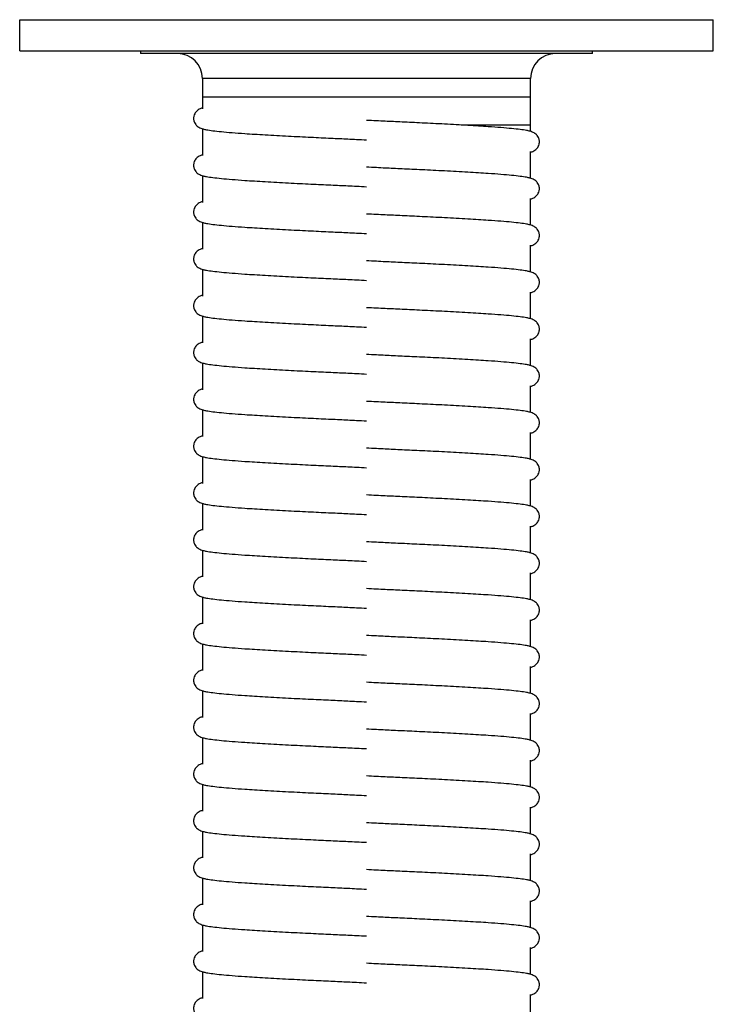
# Model space of a CAD drawing. Units: inches. Extents: x 0.3 to 33.8, y 0.2 to 21.7.
# Drawn here: x 9.3 to 10.7, y 2.2 to 4.2 of the extents above; entities that cross this region are included whole.
import ezdxf

# ---------------------------------------------------------------- set-up
doc = ezdxf.new("R2010")
doc.units = ezdxf.units.IN
doc.header["$MEASUREMENT"] = 0

msp = doc.modelspace()

# ---------------------------------------------------------------- linework, layer by layer
at = {"color": 7, "linetype": 'Continuous', "lineweight": 25}
for p, q in [((9.25334, 4.18947), (10.65334, 4.18947)), ((9.25334, 4.12697), (9.25334, 4.18947)), ((10.65334, 4.12697), (10.65334, 4.18947)), ((9.25334, 4.12697), (10.65334, 4.12697)), ((9.49734, 4.12697), (9.49734, 4.12097)), ((10.40934, 4.12097), (9.49734, 4.12097)), ((10.40934, 4.12097), (10.40934, 4.12697)), ((9.62209, 4.07097), (9.62209, 4.0099)), ((10.28459, 4.07097), (9.62209, 4.07097)), ((10.28459, 3.97697), (10.28459, 4.07097)), ((9.62209, 4.03362), (9.62209, 4.0099)), ((9.62209, 4.03362), (9.95334, 4.03362)), ((9.95334, 4.03362), (10.28459, 4.03362)), ((10.28459, 3.96395), (10.28459, 4.03362)), ((10.28459, 3.97697), (10.1442, 3.97697)), ((9.62209, 3.96944), (9.62209, 3.91541)), ((10.28459, 3.86946), (10.28459, 3.92348)), ((9.62209, 3.87495), (9.62209, 3.82093)), ((10.28459, 3.77497), (10.28459, 3.829)), ((9.62209, 3.78046), (9.62209, 3.72644)), ((10.28459, 3.68049), (10.28459, 3.73451)), ((9.62209, 3.68597), (9.62209, 3.63195)), ((10.28459, 3.586), (10.28459, 3.64002)), ((9.62209, 3.59148), (9.62209, 3.53746)), ((10.28459, 3.49151), (10.28459, 3.54553)), ((9.62209, 3.49699), (9.62209, 3.44297)), ((10.28459, 3.39702), (10.28459, 3.45104)), ((9.62209, 3.40251), (9.62209, 3.34848)), ((10.28459, 3.30253), (10.28459, 3.35656)), ((9.62209, 3.30802), (9.62209, 3.254)), ((10.28459, 3.20805), (10.28459, 3.26207)), ((9.62209, 3.21353), (9.62209, 3.15951)), ((10.28459, 3.11356), (10.28459, 3.16758)), ((9.62209, 3.11904), (9.62209, 3.06502)), ((10.28459, 3.01907), (10.28459, 3.07309)), ((9.62209, 3.02455), (9.62209, 2.97053)), ((10.28459, 2.92458), (10.28459, 2.9786)), ((9.62209, 2.93007), (9.62209, 2.87604)), ((10.28459, 2.83009), (10.28459, 2.88411)), ((9.62209, 2.83558), (9.62209, 2.78156)), ((10.28459, 2.7356), (10.28459, 2.78963)), ((9.62209, 2.74109), (9.62209, 2.68707)), ((10.28459, 2.64112), (10.28459, 2.69514)), ((9.62209, 2.6466), (9.62209, 2.59258)), ((10.28459, 2.54663), (10.28459, 2.60065)), ((9.62209, 2.55211), (9.62209, 2.49809)), ((10.28459, 2.45214), (10.28459, 2.50616)), ((9.62209, 2.45762), (9.62209, 2.4036)), ((10.28459, 2.35765), (10.28459, 2.41167)), ((9.62209, 2.36314), (9.62209, 2.30911)), ((10.28459, 2.26316), (10.28459, 2.31719)), ((9.62209, 2.26865), (9.62209, 2.21463)), ((10.28459, 2.16868), (10.28459, 2.2227))]:
    msp.add_line(p, q, dxfattribs=at)
for centre, start, end in [((9.57209, 4.07097), 0, 90), ((10.33459, 4.07097), 90, 180)]:
    msp.add_arc(centre, 0.05, start, end, dxfattribs=at)
for points, knots in [([(9.62209, 4.01134), (9.62205, 4.01133), (9.62088, 4.01102), (9.61934, 4.01049), (9.61552, 4.00881), (9.61101, 4.00578), (9.60704, 4.00108), (9.60461, 3.99494), (9.60405, 3.98845), (9.60575, 3.98223), (9.60827, 3.9781), (9.61043, 3.97572), (9.61267, 3.9737), (9.61533, 3.97197), (9.61899, 3.97029), (9.62383, 3.96881), (9.63126, 3.96724), (9.64297, 3.96548), (9.66012, 3.96358), (9.68155, 3.96167), (9.70443, 3.95999), (9.72724, 3.95849), (9.74879, 3.95719), (9.77172, 3.95591), (9.79521, 3.95467), (9.81829, 3.9535), (9.84039, 3.95241), (9.86126, 3.95142), (9.88068, 3.95052), (9.89861, 3.94968), (9.91594, 3.9489), (9.93409, 3.94794), (9.94667, 3.94733), (9.95334, 3.94701)], [0, 0, 0, 0, 0.0008235, 0.0243544, 0.0426423, 0.0626857, 0.0853422, 0.0984284, 0.1135746, 0.128452, 0.1396173, 0.1473623, 0.1527087, 0.1725236, 0.1998578, 0.2349311, 0.2779043, 0.340281, 0.4043104, 0.4703692, 0.5381269, 0.5844233, 0.6316372, 0.6795235, 0.7255218, 0.7685118, 0.8083564, 0.8449716, 0.8784869, 0.9089516, 0.9366183, 0.9664257, 1, 1, 1, 1]), ([(10.28459, 3.92205), (10.28463, 3.92206), (10.2858, 3.92236), (10.28734, 3.9229), (10.29116, 3.92458), (10.29567, 3.92761), (10.29964, 3.9323), (10.30207, 3.93845), (10.30263, 3.94494), (10.30093, 3.95115), (10.29841, 3.95528), (10.29625, 3.95766), (10.29401, 3.95968), (10.29135, 3.96141), (10.28769, 3.9631), (10.28285, 3.96458), (10.27542, 3.96615), (10.26371, 3.9679), (10.24656, 3.96981), (10.22513, 3.97172), (10.20225, 3.9734), (10.17944, 3.97489), (10.15789, 3.9762), (10.13496, 3.97748), (10.11147, 3.97871), (10.0884, 3.97989), (10.06629, 3.98097), (10.04543, 3.98196), (10.026, 3.98287), (10.00807, 3.98371), (9.99074, 3.98449), (9.97259, 3.98544), (9.96001, 3.98605), (9.95334, 3.98638)], [0, 0, 0, 0, 0.00082349, 0.02435437, 0.04264227, 0.06268571, 0.08534222, 0.09842843, 0.11357462, 0.12845205, 0.13961727, 0.14736228, 0.15270868, 0.17252358, 0.1998578, 0.23493112, 0.27790433, 0.34028103, 0.40431038, 0.47036925, 0.53812688, 0.58442332, 0.63163717, 0.6795235, 0.72552185, 0.76851176, 0.80835644, 0.84497155, 0.87848689, 0.90895161, 0.93661828, 0.96642568, 1, 1, 1, 1]), ([(9.62209, 3.91685), (9.62205, 3.91684), (9.62088, 3.91654), (9.61934, 3.916), (9.61552, 3.91432), (9.61101, 3.91129), (9.60704, 3.90659), (9.60461, 3.90045), (9.60405, 3.89396), (9.60575, 3.88774), (9.60827, 3.88362), (9.61043, 3.88123), (9.61267, 3.87922), (9.61533, 3.87748), (9.61899, 3.8758), (9.62383, 3.87432), (9.63126, 3.87275), (9.64297, 3.87099), (9.66012, 3.86909), (9.68155, 3.86718), (9.70443, 3.8655), (9.72724, 3.86401), (9.74879, 3.8627), (9.77172, 3.86142), (9.79521, 3.86019), (9.81829, 3.85901), (9.84039, 3.85793), (9.86126, 3.85693), (9.88068, 3.85603), (9.89861, 3.85519), (9.91594, 3.85441), (9.93409, 3.85345), (9.94667, 3.85284), (9.95334, 3.85252)], [0, 0, 0, 0, 0.0008235, 0.0243544, 0.0426423, 0.0626857, 0.0853422, 0.0984284, 0.1135746, 0.128452, 0.1396173, 0.1473623, 0.1527087, 0.1725236, 0.1998578, 0.2349311, 0.2779043, 0.340281, 0.4043104, 0.4703692, 0.5381269, 0.5844233, 0.6316372, 0.6795235, 0.7255218, 0.7685118, 0.8083564, 0.8449716, 0.8784869, 0.9089516, 0.9366183, 0.9664257, 1, 1, 1, 1]), ([(10.28459, 3.82756), (10.28463, 3.82757), (10.2858, 3.82787), (10.28734, 3.82841), (10.29116, 3.83009), (10.29567, 3.83312), (10.29964, 3.83782), (10.30207, 3.84396), (10.30263, 3.85045), (10.30093, 3.85667), (10.29841, 3.86079), (10.29625, 3.86318), (10.29401, 3.86519), (10.29135, 3.86693), (10.28769, 3.86861), (10.28285, 3.87009), (10.27542, 3.87166), (10.26371, 3.87342), (10.24656, 3.87532), (10.22513, 3.87723), (10.20225, 3.87891), (10.17944, 3.88041), (10.15789, 3.88171), (10.13496, 3.88299), (10.11147, 3.88422), (10.0884, 3.8854), (10.06629, 3.88648), (10.04543, 3.88748), (10.026, 3.88838), (10.00807, 3.88922), (9.99074, 3.89), (9.97259, 3.89096), (9.96001, 3.89157), (9.95334, 3.89189)], [0, 0, 0, 0, 0.0008235, 0.0243544, 0.0426423, 0.0626857, 0.0853422, 0.0984284, 0.1135746, 0.128452, 0.1396173, 0.1473623, 0.1527087, 0.1725236, 0.1998578, 0.2349311, 0.2779043, 0.340281, 0.4043104, 0.4703692, 0.5381269, 0.5844233, 0.6316372, 0.6795235, 0.7255218, 0.7685118, 0.8083564, 0.8449716, 0.8784869, 0.9089516, 0.9366183, 0.9664257, 1, 1, 1, 1]), ([(9.62209, 3.82236), (9.62205, 3.82235), (9.62088, 3.82205), (9.61934, 3.82151), (9.61552, 3.81983), (9.61101, 3.8168), (9.60704, 3.81211), (9.60461, 3.80596), (9.60405, 3.79947), (9.60575, 3.79326), (9.60827, 3.78913), (9.61043, 3.78675), (9.61267, 3.78473), (9.61533, 3.783), (9.61899, 3.78131), (9.62383, 3.77983), (9.63126, 3.77826), (9.64297, 3.77651), (9.66012, 3.7746), (9.68155, 3.77269), (9.70443, 3.77101), (9.72724, 3.76952), (9.74879, 3.76821), (9.77172, 3.76693), (9.79521, 3.7657), (9.81829, 3.76452), (9.84039, 3.76344), (9.86126, 3.76245), (9.88068, 3.76154), (9.89861, 3.7607), (9.91594, 3.75992), (9.93409, 3.75897), (9.94667, 3.75836), (9.95334, 3.75803)], [0, 0, 0, 0, 0.0008235, 0.0243544, 0.0426423, 0.0626857, 0.0853422, 0.0984284, 0.1135746, 0.128452, 0.1396173, 0.1473623, 0.1527087, 0.1725236, 0.1998578, 0.2349311, 0.2779043, 0.340281, 0.4043104, 0.4703692, 0.5381269, 0.5844233, 0.6316372, 0.6795235, 0.7255218, 0.7685118, 0.8083564, 0.8449716, 0.8784869, 0.9089516, 0.9366183, 0.9664257, 1, 1, 1, 1]), ([(10.28459, 3.73307), (10.28463, 3.73308), (10.2858, 3.73339), (10.28734, 3.73392), (10.29116, 3.7356), (10.29567, 3.73863), (10.29964, 3.74333), (10.30207, 3.74947), (10.30263, 3.75596), (10.30093, 3.76218), (10.29841, 3.76631), (10.29625, 3.76869), (10.29401, 3.77071), (10.29135, 3.77244), (10.28769, 3.77412), (10.28285, 3.7756), (10.27542, 3.77717), (10.26371, 3.77893), (10.24656, 3.78083), (10.22513, 3.78274), (10.20225, 3.78442), (10.17944, 3.78592), (10.15789, 3.78722), (10.13496, 3.7885), (10.11147, 3.78974), (10.0884, 3.79091), (10.06629, 3.792), (10.04543, 3.79299), (10.026, 3.79389), (10.00807, 3.79473), (9.99074, 3.79551), (9.97259, 3.79647), (9.96001, 3.79708), (9.95334, 3.7974)], [0, 0, 0, 0, 0.0008235, 0.0243544, 0.0426423, 0.0626857, 0.0853422, 0.0984284, 0.1135746, 0.128452, 0.1396173, 0.1473623, 0.1527087, 0.1725236, 0.1998578, 0.2349311, 0.2779043, 0.340281, 0.4043104, 0.4703692, 0.5381269, 0.5844233, 0.6316372, 0.6795235, 0.7255218, 0.7685118, 0.8083564, 0.8449716, 0.8784869, 0.9089516, 0.9366183, 0.9664257, 1, 1, 1, 1]), ([(9.62209, 3.72787), (9.62205, 3.72786), (9.62088, 3.72756), (9.61934, 3.72703), (9.61552, 3.72535), (9.61101, 3.72232), (9.60704, 3.71762), (9.60461, 3.71147), (9.60405, 3.70498), (9.60575, 3.69877), (9.60827, 3.69464), (9.61043, 3.69226), (9.61267, 3.69024), (9.61533, 3.68851), (9.61899, 3.68682), (9.62383, 3.68534), (9.63126, 3.68377), (9.64297, 3.68202), (9.66012, 3.68012), (9.68155, 3.6782), (9.70443, 3.67652), (9.72724, 3.67503), (9.74879, 3.67373), (9.77172, 3.67245), (9.79521, 3.67121), (9.81829, 3.67004), (9.84039, 3.66895), (9.86126, 3.66796), (9.88068, 3.66705), (9.89861, 3.66621), (9.91594, 3.66544), (9.93409, 3.66448), (9.94667, 3.66387), (9.95334, 3.66354)], [0, 0, 0, 0, 0.0008235, 0.0243544, 0.0426423, 0.0626857, 0.0853422, 0.0984284, 0.1135746, 0.128452, 0.1396173, 0.1473623, 0.1527087, 0.1725236, 0.1998578, 0.2349311, 0.2779043, 0.340281, 0.4043104, 0.4703692, 0.5381269, 0.5844233, 0.6316372, 0.6795235, 0.7255218, 0.7685118, 0.8083564, 0.8449716, 0.8784869, 0.9089516, 0.9366183, 0.9664257, 1, 1, 1, 1]), ([(10.28459, 3.63859), (10.28463, 3.6386), (10.2858, 3.6389), (10.28734, 3.63943), (10.29116, 3.64111), (10.29567, 3.64414), (10.29964, 3.64884), (10.30207, 3.65498), (10.30263, 3.66147), (10.30093, 3.66769), (10.29841, 3.67182), (10.29625, 3.6742), (10.29401, 3.67622), (10.29135, 3.67795), (10.28769, 3.67964), (10.28285, 3.68112), (10.27542, 3.68268), (10.26371, 3.68444), (10.24656, 3.68634), (10.22513, 3.68825), (10.20225, 3.68994), (10.17944, 3.69143), (10.15789, 3.69273), (10.13496, 3.69401), (10.11147, 3.69525), (10.0884, 3.69642), (10.06629, 3.69751), (10.04543, 3.6985), (10.026, 3.69941), (10.00807, 3.70025), (9.99074, 3.70102), (9.97259, 3.70198), (9.96001, 3.70259), (9.95334, 3.70291)], [0, 0, 0, 0, 0.0008235, 0.0243544, 0.0426423, 0.0626857, 0.0853422, 0.0984284, 0.1135746, 0.128452, 0.1396173, 0.1473623, 0.1527087, 0.1725236, 0.1998578, 0.2349311, 0.2779043, 0.340281, 0.4043104, 0.4703692, 0.5381269, 0.5844233, 0.6316372, 0.6795235, 0.7255218, 0.7685118, 0.8083564, 0.8449716, 0.8784869, 0.9089516, 0.9366183, 0.9664257, 1, 1, 1, 1]), ([(9.62209, 3.63338), (9.62205, 3.63337), (9.62088, 3.63307), (9.61934, 3.63254), (9.61552, 3.63086), (9.61101, 3.62783), (9.60704, 3.62313), (9.60461, 3.61698), (9.60405, 3.61049), (9.60575, 3.60428), (9.60827, 3.60015), (9.61043, 3.59777), (9.61267, 3.59575), (9.61533, 3.59402), (9.61899, 3.59233), (9.62383, 3.59085), (9.63126, 3.58929), (9.64297, 3.58753), (9.66012, 3.58563), (9.68155, 3.58371), (9.70443, 3.58203), (9.72724, 3.58054), (9.74879, 3.57924), (9.77172, 3.57796), (9.79521, 3.57672), (9.81829, 3.57555), (9.84039, 3.57446), (9.86126, 3.57347), (9.88068, 3.57256), (9.89861, 3.57172), (9.91594, 3.57095), (9.93409, 3.56999), (9.94667, 3.56938), (9.95334, 3.56906)], [0, 0, 0, 0, 0.0008235, 0.0243544, 0.0426423, 0.0626857, 0.0853422, 0.0984284, 0.1135746, 0.128452, 0.1396173, 0.1473623, 0.1527087, 0.1725236, 0.1998578, 0.2349311, 0.2779043, 0.340281, 0.4043104, 0.4703692, 0.5381269, 0.5844233, 0.6316372, 0.6795235, 0.7255218, 0.7685118, 0.8083564, 0.8449716, 0.8784869, 0.9089516, 0.9366183, 0.9664257, 1, 1, 1, 1]), ([(10.28459, 3.5441), (10.28463, 3.54411), (10.2858, 3.54441), (10.28734, 3.54494), (10.29116, 3.54662), (10.29567, 3.54965), (10.29964, 3.55435), (10.30207, 3.5605), (10.30263, 3.56699), (10.30093, 3.5732), (10.29841, 3.57733), (10.29625, 3.57971), (10.29401, 3.58173), (10.29135, 3.58346), (10.28769, 3.58515), (10.28285, 3.58663), (10.27542, 3.5882), (10.26371, 3.58995), (10.24656, 3.59185), (10.22513, 3.59377), (10.20225, 3.59545), (10.17944, 3.59694), (10.15789, 3.59824), (10.13496, 3.59952), (10.11147, 3.60076), (10.0884, 3.60193), (10.06629, 3.60302), (10.04543, 3.60401), (10.026, 3.60492), (10.00807, 3.60576), (9.99074, 3.60653), (9.97259, 3.60749), (9.96001, 3.6081), (9.95334, 3.60843)], [0, 0, 0, 0, 0.0008235, 0.0243544, 0.0426423, 0.0626857, 0.0853422, 0.0984284, 0.1135746, 0.128452, 0.1396173, 0.1473623, 0.1527087, 0.1725236, 0.1998578, 0.2349311, 0.2779043, 0.340281, 0.4043104, 0.4703692, 0.5381269, 0.5844233, 0.6316372, 0.6795235, 0.7255218, 0.7685118, 0.8083564, 0.8449716, 0.8784869, 0.9089516, 0.9366183, 0.9664257, 1, 1, 1, 1]), ([(9.62209, 3.5389), (9.62205, 3.53889), (9.62088, 3.53858), (9.61934, 3.53805), (9.61552, 3.53637), (9.61101, 3.53334), (9.60704, 3.52864), (9.60461, 3.5225), (9.60405, 3.51601), (9.60575, 3.50979), (9.60827, 3.50566), (9.61043, 3.50328), (9.61267, 3.50126), (9.61533, 3.49953), (9.61899, 3.49785), (9.62383, 3.49637), (9.63126, 3.4948), (9.64297, 3.49304), (9.66012, 3.49114), (9.68155, 3.48923), (9.70443, 3.48754), (9.72724, 3.48605), (9.74879, 3.48475), (9.77172, 3.48347), (9.79521, 3.48223), (9.81829, 3.48106), (9.84039, 3.47997), (9.86126, 3.47898), (9.88068, 3.47807), (9.89861, 3.47724), (9.91594, 3.47646), (9.93409, 3.4755), (9.94667, 3.47489), (9.95334, 3.47457)], [0, 0, 0, 0, 0.00082349, 0.02435437, 0.04264227, 0.06268571, 0.08534222, 0.09842843, 0.11357462, 0.12845205, 0.13961727, 0.14736228, 0.15270868, 0.17252358, 0.1998578, 0.23493112, 0.27790433, 0.34028103, 0.40431038, 0.47036925, 0.53812688, 0.58442332, 0.63163717, 0.6795235, 0.72552185, 0.76851176, 0.80835644, 0.84497155, 0.87848689, 0.90895161, 0.93661828, 0.96642568, 1, 1, 1, 1]), ([(10.28459, 3.44961), (10.28463, 3.44962), (10.2858, 3.44992), (10.28734, 3.45046), (10.29116, 3.45214), (10.29567, 3.45517), (10.29964, 3.45986), (10.30207, 3.46601), (10.30263, 3.4725), (10.30093, 3.47871), (10.29841, 3.48284), (10.29625, 3.48522), (10.29401, 3.48724), (10.29135, 3.48897), (10.28769, 3.49066), (10.28285, 3.49214), (10.27542, 3.49371), (10.26371, 3.49546), (10.24656, 3.49737), (10.22513, 3.49928), (10.20225, 3.50096), (10.17944, 3.50245), (10.15789, 3.50376), (10.13496, 3.50503), (10.11147, 3.50627), (10.0884, 3.50744), (10.06629, 3.50853), (10.04543, 3.50952), (10.026, 3.51043), (10.00807, 3.51127), (9.99074, 3.51205), (9.97259, 3.513), (9.96001, 3.51361), (9.95334, 3.51394)], [0, 0, 0, 0, 0.0008235, 0.0243544, 0.0426423, 0.0626857, 0.0853422, 0.0984284, 0.1135746, 0.128452, 0.1396173, 0.1473623, 0.1527087, 0.1725236, 0.1998578, 0.2349311, 0.2779043, 0.340281, 0.4043104, 0.4703692, 0.5381269, 0.5844233, 0.6316372, 0.6795235, 0.7255218, 0.7685118, 0.8083564, 0.8449716, 0.8784869, 0.9089516, 0.9366183, 0.9664257, 1, 1, 1, 1]), ([(9.62209, 3.44441), (9.62205, 3.4444), (9.62088, 3.44409), (9.61934, 3.44356), (9.61552, 3.44188), (9.61101, 3.43885), (9.60704, 3.43415), (9.60461, 3.42801), (9.60405, 3.42152), (9.60575, 3.4153), (9.60827, 3.41117), (9.61043, 3.40879), (9.61267, 3.40678), (9.61533, 3.40504), (9.61899, 3.40336), (9.62383, 3.40188), (9.63126, 3.40031), (9.64297, 3.39855), (9.66012, 3.39665), (9.68155, 3.39474), (9.70443, 3.39306), (9.72724, 3.39156), (9.74879, 3.39026), (9.77172, 3.38898), (9.79521, 3.38775), (9.81829, 3.38657), (9.84039, 3.38549), (9.86126, 3.38449), (9.88068, 3.38359), (9.89861, 3.38275), (9.91594, 3.38197), (9.93409, 3.38101), (9.94667, 3.3804), (9.95334, 3.38008)], [0, 0, 0, 0, 0.0008235, 0.0243544, 0.0426423, 0.0626857, 0.0853422, 0.0984284, 0.1135746, 0.128452, 0.1396173, 0.1473623, 0.1527087, 0.1725236, 0.1998578, 0.2349311, 0.2779043, 0.340281, 0.4043104, 0.4703692, 0.5381269, 0.5844233, 0.6316372, 0.6795235, 0.7255218, 0.7685118, 0.8083564, 0.8449716, 0.8784869, 0.9089516, 0.9366183, 0.9664257, 1, 1, 1, 1]), ([(10.28459, 3.35512), (10.28463, 3.35513), (10.2858, 3.35543), (10.28734, 3.35597), (10.29116, 3.35765), (10.29567, 3.36068), (10.29964, 3.36537), (10.30207, 3.37152), (10.30263, 3.37801), (10.30093, 3.38423), (10.29841, 3.38835), (10.29625, 3.39073), (10.29401, 3.39275), (10.29135, 3.39448), (10.28769, 3.39617), (10.28285, 3.39765), (10.27542, 3.39922), (10.26371, 3.40098), (10.24656, 3.40288), (10.22513, 3.40479), (10.20225, 3.40647), (10.17944, 3.40796), (10.15789, 3.40927), (10.13496, 3.41055), (10.11147, 3.41178), (10.0884, 3.41296), (10.06629, 3.41404), (10.04543, 3.41504), (10.026, 3.41594), (10.00807, 3.41678), (9.99074, 3.41756), (9.97259, 3.41851), (9.96001, 3.41913), (9.95334, 3.41945)], [0, 0, 0, 0, 0.0008235, 0.0243544, 0.0426423, 0.0626857, 0.0853422, 0.0984284, 0.1135746, 0.128452, 0.1396173, 0.1473623, 0.1527087, 0.1725236, 0.1998578, 0.2349311, 0.2779043, 0.340281, 0.4043104, 0.4703692, 0.5381269, 0.5844233, 0.6316372, 0.6795235, 0.7255218, 0.7685118, 0.8083564, 0.8449716, 0.8784869, 0.9089516, 0.9366183, 0.9664257, 1, 1, 1, 1]), ([(9.62209, 3.34992), (9.62205, 3.34991), (9.62088, 3.34961), (9.61934, 3.34907), (9.61552, 3.34739), (9.61101, 3.34436), (9.60704, 3.33967), (9.60461, 3.33352), (9.60405, 3.32703), (9.60575, 3.32081), (9.60827, 3.31669), (9.61043, 3.31431), (9.61267, 3.31229), (9.61533, 3.31056), (9.61899, 3.30887), (9.62383, 3.30739), (9.63126, 3.30582), (9.64297, 3.30406), (9.66012, 3.30216), (9.68155, 3.30025), (9.70443, 3.29857), (9.72724, 3.29708), (9.74879, 3.29577), (9.77172, 3.29449), (9.79521, 3.29326), (9.81829, 3.29208), (9.84039, 3.291), (9.86126, 3.29), (9.88068, 3.2891), (9.89861, 3.28826), (9.91594, 3.28748), (9.93409, 3.28653), (9.94667, 3.28591), (9.95334, 3.28559)], [0, 0, 0, 0, 0.0008235, 0.0243544, 0.0426423, 0.0626857, 0.0853422, 0.0984284, 0.1135746, 0.128452, 0.1396173, 0.1473623, 0.1527087, 0.1725236, 0.1998578, 0.2349311, 0.2779043, 0.340281, 0.4043104, 0.4703692, 0.5381269, 0.5844233, 0.6316372, 0.6795235, 0.7255218, 0.7685118, 0.8083564, 0.8449716, 0.8784869, 0.9089516, 0.9366183, 0.9664257, 1, 1, 1, 1]), ([(10.28459, 3.26063), (10.28463, 3.26064), (10.2858, 3.26095), (10.28734, 3.26148), (10.29116, 3.26316), (10.29567, 3.26619), (10.29964, 3.27089), (10.30207, 3.27703), (10.30263, 3.28352), (10.30093, 3.28974), (10.29841, 3.29387), (10.29625, 3.29625), (10.29401, 3.29826), (10.29135, 3.3), (10.28769, 3.30168), (10.28285, 3.30316), (10.27542, 3.30473), (10.26371, 3.30649), (10.24656, 3.30839), (10.22513, 3.3103), (10.20225, 3.31198), (10.17944, 3.31348), (10.15789, 3.31478), (10.13496, 3.31606), (10.11147, 3.31729), (10.0884, 3.31847), (10.06629, 3.31955), (10.04543, 3.32055), (10.026, 3.32145), (10.00807, 3.32229), (9.99074, 3.32307), (9.97259, 3.32403), (9.96001, 3.32464), (9.95334, 3.32496)], [0, 0, 0, 0, 0.0008235, 0.0243544, 0.0426423, 0.0626857, 0.0853422, 0.0984284, 0.1135746, 0.128452, 0.1396173, 0.1473623, 0.1527087, 0.1725236, 0.1998578, 0.2349311, 0.2779043, 0.340281, 0.4043104, 0.4703692, 0.5381269, 0.5844233, 0.6316372, 0.6795235, 0.7255218, 0.7685118, 0.8083564, 0.8449716, 0.8784869, 0.9089516, 0.9366183, 0.9664257, 1, 1, 1, 1]), ([(9.62209, 3.25543), (9.62205, 3.25542), (9.62088, 3.25512), (9.61934, 3.25458), (9.61552, 3.2529), (9.61101, 3.24987), (9.60704, 3.24518), (9.60461, 3.23903), (9.60405, 3.23254), (9.60575, 3.22633), (9.60827, 3.2222), (9.61043, 3.21982), (9.61267, 3.2178), (9.61533, 3.21607), (9.61899, 3.21438), (9.62383, 3.2129), (9.63126, 3.21133), (9.64297, 3.20958), (9.66012, 3.20767), (9.68155, 3.20576), (9.70443, 3.20408), (9.72724, 3.20259), (9.74879, 3.20128), (9.77172, 3.20001), (9.79521, 3.19877), (9.81829, 3.1976), (9.84039, 3.19651), (9.86126, 3.19552), (9.88068, 3.19461), (9.89861, 3.19377), (9.91594, 3.19299), (9.93409, 3.19204), (9.94667, 3.19143), (9.95334, 3.1911)], [0, 0, 0, 0, 0.0008235, 0.0243544, 0.0426423, 0.0626857, 0.0853422, 0.0984284, 0.1135746, 0.128452, 0.1396173, 0.1473623, 0.1527087, 0.1725236, 0.1998578, 0.2349311, 0.2779043, 0.340281, 0.4043104, 0.4703692, 0.5381269, 0.5844233, 0.6316372, 0.6795235, 0.7255218, 0.7685118, 0.8083564, 0.8449716, 0.8784869, 0.9089516, 0.9366183, 0.9664257, 1, 1, 1, 1]), ([(10.28459, 3.16614), (10.28463, 3.16615), (10.2858, 3.16646), (10.28734, 3.16699), (10.29116, 3.16867), (10.29567, 3.1717), (10.29964, 3.1764), (10.30207, 3.18254), (10.30263, 3.18903), (10.30093, 3.19525), (10.29841, 3.19938), (10.29625, 3.20176), (10.29401, 3.20378), (10.29135, 3.20551), (10.28769, 3.20719), (10.28285, 3.20867), (10.27542, 3.21024), (10.26371, 3.212), (10.24656, 3.2139), (10.22513, 3.21581), (10.20225, 3.2175), (10.17944, 3.21899), (10.15789, 3.22029), (10.13496, 3.22157), (10.11147, 3.22281), (10.0884, 3.22398), (10.06629, 3.22507), (10.04543, 3.22606), (10.026, 3.22697), (10.00807, 3.2278), (9.99074, 3.22858), (9.97259, 3.22954), (9.96001, 3.23015), (9.95334, 3.23047)], [0, 0, 0, 0, 0.0008235, 0.0243544, 0.0426423, 0.0626857, 0.0853422, 0.0984284, 0.1135746, 0.128452, 0.1396173, 0.1473623, 0.1527087, 0.1725236, 0.1998578, 0.2349311, 0.2779043, 0.340281, 0.4043104, 0.4703692, 0.5381269, 0.5844233, 0.6316372, 0.6795235, 0.7255218, 0.7685118, 0.8083564, 0.8449716, 0.8784869, 0.9089516, 0.9366183, 0.9664257, 1, 1, 1, 1]), ([(9.62209, 3.16094), (9.62205, 3.16093), (9.62088, 3.16063), (9.61934, 3.1601), (9.61552, 3.15842), (9.61101, 3.15539), (9.60704, 3.15069), (9.60461, 3.14454), (9.60405, 3.13805), (9.60575, 3.13184), (9.60827, 3.12771), (9.61043, 3.12533), (9.61267, 3.12331), (9.61533, 3.12158), (9.61899, 3.11989), (9.62383, 3.11841), (9.63126, 3.11684), (9.64297, 3.11509), (9.66012, 3.11319), (9.68155, 3.11127), (9.70443, 3.10959), (9.72724, 3.1081), (9.74879, 3.1068), (9.77172, 3.10552), (9.79521, 3.10428), (9.81829, 3.10311), (9.84039, 3.10202), (9.86126, 3.10103), (9.88068, 3.10012), (9.89861, 3.09928), (9.91594, 3.09851), (9.93409, 3.09755), (9.94667, 3.09694), (9.95334, 3.09661)], [0, 0, 0, 0, 0.0008235, 0.0243544, 0.0426423, 0.0626857, 0.0853422, 0.0984284, 0.1135746, 0.128452, 0.1396173, 0.1473623, 0.1527087, 0.1725236, 0.1998578, 0.2349311, 0.2779043, 0.340281, 0.4043104, 0.4703692, 0.5381269, 0.5844233, 0.6316372, 0.6795235, 0.7255218, 0.7685118, 0.8083564, 0.8449716, 0.8784869, 0.9089516, 0.9366183, 0.9664257, 1, 1, 1, 1]), ([(10.28459, 3.07166), (10.28463, 3.07167), (10.2858, 3.07197), (10.28734, 3.0725), (10.29116, 3.07418), (10.29567, 3.07721), (10.29964, 3.08191), (10.30207, 3.08806), (10.30263, 3.09455), (10.30093, 3.10076), (10.29841, 3.10489), (10.29625, 3.10727), (10.29401, 3.10929), (10.29135, 3.11102), (10.28769, 3.11271), (10.28285, 3.11419), (10.27542, 3.11575), (10.26371, 3.11751), (10.24656, 3.11941), (10.22513, 3.12133), (10.20225, 3.12301), (10.17944, 3.1245), (10.15789, 3.1258), (10.13496, 3.12708), (10.11147, 3.12832), (10.0884, 3.12949), (10.06629, 3.13058), (10.04543, 3.13157), (10.026, 3.13248), (10.00807, 3.13332), (9.99074, 3.13409), (9.97259, 3.13505), (9.96001, 3.13566), (9.95334, 3.13598)], [0, 0, 0, 0, 0.0008235, 0.0243544, 0.0426423, 0.0626857, 0.0853422, 0.0984284, 0.1135746, 0.128452, 0.1396173, 0.1473623, 0.1527087, 0.1725236, 0.1998578, 0.2349311, 0.2779043, 0.340281, 0.4043104, 0.4703692, 0.5381269, 0.5844233, 0.6316372, 0.6795235, 0.7255218, 0.7685118, 0.8083564, 0.8449716, 0.8784869, 0.9089516, 0.9366183, 0.9664257, 1, 1, 1, 1]), ([(9.62209, 3.06645), (9.62205, 3.06644), (9.62088, 3.06614), (9.61934, 3.06561), (9.61552, 3.06393), (9.61101, 3.0609), (9.60704, 3.0562), (9.60461, 3.05006), (9.60405, 3.04357), (9.60575, 3.03735), (9.60827, 3.03322), (9.61043, 3.03084), (9.61267, 3.02882), (9.61533, 3.02709), (9.61899, 3.0254), (9.62383, 3.02392), (9.63126, 3.02236), (9.64297, 3.0206), (9.66012, 3.0187), (9.68155, 3.01679), (9.70443, 3.0151), (9.72724, 3.01361), (9.74879, 3.01231), (9.77172, 3.01103), (9.79521, 3.00979), (9.81829, 3.00862), (9.84039, 3.00753), (9.86126, 3.00654), (9.88068, 3.00563), (9.89861, 3.00479), (9.91594, 3.00402), (9.93409, 3.00306), (9.94667, 3.00245), (9.95334, 3.00213)], [0, 0, 0, 0, 0.0008235, 0.0243544, 0.0426423, 0.0626857, 0.0853422, 0.0984284, 0.1135746, 0.128452, 0.1396173, 0.1473623, 0.1527087, 0.1725236, 0.1998578, 0.2349311, 0.2779043, 0.340281, 0.4043104, 0.4703692, 0.5381269, 0.5844233, 0.6316372, 0.6795235, 0.7255218, 0.7685118, 0.8083564, 0.8449716, 0.8784869, 0.9089516, 0.9366183, 0.9664257, 1, 1, 1, 1]), ([(10.28459, 2.97717), (10.28463, 2.97718), (10.2858, 2.97748), (10.28734, 2.97801), (10.29116, 2.97969), (10.29567, 2.98272), (10.29964, 2.98742), (10.30207, 2.99357), (10.30263, 3.00006), (10.30093, 3.00627), (10.29841, 3.0104), (10.29625, 3.01278), (10.29401, 3.0148), (10.29135, 3.01653), (10.28769, 3.01822), (10.28285, 3.0197), (10.27542, 3.02127), (10.26371, 3.02302), (10.24656, 3.02492), (10.22513, 3.02684), (10.20225, 3.02852), (10.17944, 3.03001), (10.15789, 3.03131), (10.13496, 3.03259), (10.11147, 3.03383), (10.0884, 3.035), (10.06629, 3.03609), (10.04543, 3.03708), (10.026, 3.03799), (10.00807, 3.03883), (9.99074, 3.03961), (9.97259, 3.04056), (9.96001, 3.04117), (9.95334, 3.0415)], [0, 0, 0, 0, 0.0008235, 0.0243544, 0.0426423, 0.0626857, 0.0853422, 0.0984284, 0.1135746, 0.128452, 0.1396173, 0.1473623, 0.1527087, 0.1725236, 0.1998578, 0.2349311, 0.2779043, 0.340281, 0.4043104, 0.4703692, 0.5381269, 0.5844233, 0.6316372, 0.6795235, 0.7255218, 0.7685118, 0.8083564, 0.8449716, 0.8784869, 0.9089516, 0.9366183, 0.9664257, 1, 1, 1, 1]), ([(9.62209, 2.97197), (9.62205, 2.97196), (9.62088, 2.97165), (9.61934, 2.97112), (9.61552, 2.96944), (9.61101, 2.96641), (9.60704, 2.96171), (9.60461, 2.95557), (9.60405, 2.94908), (9.60575, 2.94286), (9.60827, 2.93873), (9.61043, 2.93635), (9.61267, 2.93433), (9.61533, 2.9326), (9.61899, 2.93092), (9.62383, 2.92944), (9.63126, 2.92787), (9.64297, 2.92611), (9.66012, 2.92421), (9.68155, 2.9223), (9.70443, 2.92062), (9.72724, 2.91912), (9.74879, 2.91782), (9.77172, 2.91654), (9.79521, 2.9153), (9.81829, 2.91413), (9.84039, 2.91304), (9.86126, 2.91205), (9.88068, 2.91115), (9.89861, 2.91031), (9.91594, 2.90953), (9.93409, 2.90857), (9.94667, 2.90796), (9.95334, 2.90764)], [0, 0, 0, 0, 0.0008235, 0.0243544, 0.0426423, 0.0626857, 0.0853422, 0.0984284, 0.1135746, 0.128452, 0.1396173, 0.1473623, 0.1527087, 0.1725236, 0.1998578, 0.2349311, 0.2779043, 0.340281, 0.4043104, 0.4703692, 0.5381269, 0.5844233, 0.6316372, 0.6795235, 0.7255218, 0.7685118, 0.8083564, 0.8449716, 0.8784869, 0.9089516, 0.9366183, 0.9664257, 1, 1, 1, 1]), ([(10.28459, 2.88268), (10.28463, 2.88269), (10.2858, 2.88299), (10.28734, 2.88353), (10.29116, 2.88521), (10.29567, 2.88824), (10.29964, 2.89293), (10.30207, 2.89908), (10.30263, 2.90557), (10.30093, 2.91178), (10.29841, 2.91591), (10.29625, 2.91829), (10.29401, 2.92031), (10.29135, 2.92204), (10.28769, 2.92373), (10.28285, 2.92521), (10.27542, 2.92678), (10.26371, 2.92853), (10.24656, 2.93044), (10.22513, 2.93235), (10.20225, 2.93403), (10.17944, 2.93552), (10.15789, 2.93683), (10.13496, 2.93811), (10.11147, 2.93934), (10.0884, 2.94052), (10.06629, 2.9416), (10.04543, 2.94259), (10.026, 2.9435), (10.00807, 2.94434), (9.99074, 2.94512), (9.97259, 2.94607), (9.96001, 2.94668), (9.95334, 2.94701)], [0, 0, 0, 0, 0.0008235, 0.0243544, 0.0426423, 0.0626857, 0.0853422, 0.0984284, 0.1135746, 0.128452, 0.1396173, 0.1473623, 0.1527087, 0.1725236, 0.1998578, 0.2349311, 0.2779043, 0.340281, 0.4043104, 0.4703692, 0.5381269, 0.5844233, 0.6316372, 0.6795235, 0.7255218, 0.7685118, 0.8083564, 0.8449716, 0.8784869, 0.9089516, 0.9366183, 0.9664257, 1, 1, 1, 1]), ([(9.62209, 2.87748), (9.62205, 2.87747), (9.62088, 2.87717), (9.61934, 2.87663), (9.61552, 2.87495), (9.61101, 2.87192), (9.60704, 2.86722), (9.60461, 2.86108), (9.60405, 2.85459), (9.60575, 2.84837), (9.60827, 2.84425), (9.61043, 2.84186), (9.61267, 2.83985), (9.61533, 2.83811), (9.61899, 2.83643), (9.62383, 2.83495), (9.63126, 2.83338), (9.64297, 2.83162), (9.66012, 2.82972), (9.68155, 2.82781), (9.70443, 2.82613), (9.72724, 2.82464), (9.74879, 2.82333), (9.77172, 2.82205), (9.79521, 2.82082), (9.81829, 2.81964), (9.84039, 2.81856), (9.86126, 2.81756), (9.88068, 2.81666), (9.89861, 2.81582), (9.91594, 2.81504), (9.93409, 2.81408), (9.94667, 2.81347), (9.95334, 2.81315)], [0, 0, 0, 0, 0.0008235, 0.0243544, 0.0426423, 0.0626857, 0.0853422, 0.0984284, 0.1135746, 0.128452, 0.1396173, 0.1473623, 0.1527087, 0.1725236, 0.1998578, 0.2349311, 0.2779043, 0.340281, 0.4043104, 0.4703692, 0.5381269, 0.5844233, 0.6316372, 0.6795235, 0.7255218, 0.7685118, 0.8083564, 0.8449716, 0.8784869, 0.9089516, 0.9366183, 0.9664257, 1, 1, 1, 1]), ([(10.28459, 2.78819), (10.28463, 2.7882), (10.2858, 2.7885), (10.28734, 2.78904), (10.29116, 2.79072), (10.29567, 2.79375), (10.29964, 2.79845), (10.30207, 2.80459), (10.30263, 2.81108), (10.30093, 2.8173), (10.29841, 2.82142), (10.29625, 2.82381), (10.29401, 2.82582), (10.29135, 2.82756), (10.28769, 2.82924), (10.28285, 2.83072), (10.27542, 2.83229), (10.26371, 2.83405), (10.24656, 2.83595), (10.22513, 2.83786), (10.20225, 2.83954), (10.17944, 2.84103), (10.15789, 2.84234), (10.13496, 2.84362), (10.11147, 2.84485), (10.0884, 2.84603), (10.06629, 2.84711), (10.04543, 2.84811), (10.026, 2.84901), (10.00807, 2.84985), (9.99074, 2.85063), (9.97259, 2.85159), (9.96001, 2.8522), (9.95334, 2.85252)], [0, 0, 0, 0, 0.0008235, 0.0243544, 0.0426423, 0.0626857, 0.0853422, 0.0984284, 0.1135746, 0.128452, 0.1396173, 0.1473623, 0.1527087, 0.1725236, 0.1998578, 0.2349311, 0.2779043, 0.340281, 0.4043104, 0.4703692, 0.5381269, 0.5844233, 0.6316372, 0.6795235, 0.7255218, 0.7685118, 0.8083564, 0.8449716, 0.8784869, 0.9089516, 0.9366183, 0.9664257, 1, 1, 1, 1]), ([(9.62209, 2.78299), (9.62205, 2.78298), (9.62088, 2.78268), (9.61934, 2.78214), (9.61552, 2.78046), (9.61101, 2.77743), (9.60704, 2.77274), (9.60461, 2.76659), (9.60405, 2.7601), (9.60575, 2.75389), (9.60827, 2.74976), (9.61043, 2.74738), (9.61267, 2.74536), (9.61533, 2.74363), (9.61899, 2.74194), (9.62383, 2.74046), (9.63126, 2.73889), (9.64297, 2.73714), (9.66012, 2.73523), (9.68155, 2.73332), (9.70443, 2.73164), (9.72724, 2.73015), (9.74879, 2.72884), (9.77172, 2.72756), (9.79521, 2.72633), (9.81829, 2.72515), (9.84039, 2.72407), (9.86126, 2.72308), (9.88068, 2.72217), (9.89861, 2.72133), (9.91594, 2.72055), (9.93409, 2.7196), (9.94667, 2.71899), (9.95334, 2.71866)], [0, 0, 0, 0, 0.0008235, 0.0243544, 0.0426423, 0.0626857, 0.0853422, 0.0984284, 0.1135746, 0.128452, 0.1396173, 0.1473623, 0.1527087, 0.1725236, 0.1998578, 0.2349311, 0.2779043, 0.340281, 0.4043104, 0.4703692, 0.5381269, 0.5844233, 0.6316372, 0.6795235, 0.7255218, 0.7685118, 0.8083564, 0.8449716, 0.8784869, 0.9089516, 0.9366183, 0.9664257, 1, 1, 1, 1]), ([(10.28459, 2.6937), (10.28463, 2.69371), (10.2858, 2.69402), (10.28734, 2.69455), (10.29116, 2.69623), (10.29567, 2.69926), (10.29964, 2.70396), (10.30207, 2.7101), (10.30263, 2.71659), (10.30093, 2.72281), (10.29841, 2.72694), (10.29625, 2.72932), (10.29401, 2.73134), (10.29135, 2.73307), (10.28769, 2.73475), (10.28285, 2.73623), (10.27542, 2.7378), (10.26371, 2.73956), (10.24656, 2.74146), (10.22513, 2.74337), (10.20225, 2.74505), (10.17944, 2.74655), (10.15789, 2.74785), (10.13496, 2.74913), (10.11147, 2.75037), (10.0884, 2.75154), (10.06629, 2.75263), (10.04543, 2.75362), (10.026, 2.75452), (10.00807, 2.75536), (9.99074, 2.75614), (9.97259, 2.7571), (9.96001, 2.75771), (9.95334, 2.75803)], [0, 0, 0, 0, 0.0008235, 0.0243544, 0.0426423, 0.0626857, 0.0853422, 0.0984284, 0.1135746, 0.128452, 0.1396173, 0.1473623, 0.1527087, 0.1725236, 0.1998578, 0.2349311, 0.2779043, 0.340281, 0.4043104, 0.4703692, 0.5381269, 0.5844233, 0.6316372, 0.6795235, 0.7255218, 0.7685118, 0.8083564, 0.8449716, 0.8784869, 0.9089516, 0.9366183, 0.9664257, 1, 1, 1, 1]), ([(9.62209, 2.6885), (9.62205, 2.68849), (9.62088, 2.68819), (9.61934, 2.68766), (9.61552, 2.68598), (9.61101, 2.68295), (9.60704, 2.67825), (9.60461, 2.6721), (9.60405, 2.66561), (9.60575, 2.6594), (9.60827, 2.65527), (9.61043, 2.65289), (9.61267, 2.65087), (9.61533, 2.64914), (9.61899, 2.64745), (9.62383, 2.64597), (9.63126, 2.6444), (9.64297, 2.64265), (9.66012, 2.64075), (9.68155, 2.63883), (9.70443, 2.63715), (9.72724, 2.63566), (9.74879, 2.63436), (9.77172, 2.63308), (9.79521, 2.63184), (9.81829, 2.63067), (9.84039, 2.62958), (9.86126, 2.62859), (9.88068, 2.62768), (9.89861, 2.62684), (9.91594, 2.62606), (9.93409, 2.62511), (9.94667, 2.6245), (9.95334, 2.62417)], [0, 0, 0, 0, 0.0008235, 0.0243544, 0.0426423, 0.0626857, 0.0853422, 0.0984284, 0.1135746, 0.128452, 0.1396173, 0.1473623, 0.1527087, 0.1725236, 0.1998578, 0.2349311, 0.2779043, 0.340281, 0.4043104, 0.4703692, 0.5381269, 0.5844233, 0.6316372, 0.6795235, 0.7255218, 0.7685118, 0.8083564, 0.8449716, 0.8784869, 0.9089516, 0.9366183, 0.9664257, 1, 1, 1, 1]), ([(10.28459, 2.59922), (10.28463, 2.59923), (10.2858, 2.59953), (10.28734, 2.60006), (10.29116, 2.60174), (10.29567, 2.60477), (10.29964, 2.60947), (10.30207, 2.61561), (10.30263, 2.6221), (10.30093, 2.62832), (10.29841, 2.63245), (10.29625, 2.63483), (10.29401, 2.63685), (10.29135, 2.63858), (10.28769, 2.64027), (10.28285, 2.64175), (10.27542, 2.64331), (10.26371, 2.64507), (10.24656, 2.64697), (10.22513, 2.64888), (10.20225, 2.65057), (10.17944, 2.65206), (10.15789, 2.65336), (10.13496, 2.65464), (10.11147, 2.65588), (10.0884, 2.65705), (10.06629, 2.65814), (10.04543, 2.65913), (10.026, 2.66004), (10.00807, 2.66088), (9.99074, 2.66165), (9.97259, 2.66261), (9.96001, 2.66322), (9.95334, 2.66354)], [0, 0, 0, 0, 0.0008235, 0.0243544, 0.0426423, 0.0626857, 0.0853422, 0.0984284, 0.1135746, 0.128452, 0.1396173, 0.1473623, 0.1527087, 0.1725236, 0.1998578, 0.2349311, 0.2779043, 0.340281, 0.4043104, 0.4703692, 0.5381269, 0.5844233, 0.6316372, 0.6795235, 0.7255218, 0.7685118, 0.8083564, 0.8449716, 0.8784869, 0.9089516, 0.9366183, 0.9664257, 1, 1, 1, 1]), ([(9.62209, 2.59401), (9.62205, 2.594), (9.62088, 2.5937), (9.61934, 2.59317), (9.61552, 2.59149), (9.61101, 2.58846), (9.60704, 2.58376), (9.60461, 2.57761), (9.60405, 2.57112), (9.60575, 2.56491), (9.60827, 2.56078), (9.61043, 2.5584), (9.61267, 2.55638), (9.61533, 2.55465), (9.61899, 2.55296), (9.62383, 2.55148), (9.63126, 2.54992), (9.64297, 2.54816), (9.66012, 2.54626), (9.68155, 2.54434), (9.70443, 2.54266), (9.72724, 2.54117), (9.74879, 2.53987), (9.77172, 2.53859), (9.79521, 2.53735), (9.81829, 2.53618), (9.84039, 2.53509), (9.86126, 2.5341), (9.88068, 2.53319), (9.89861, 2.53235), (9.91594, 2.53158), (9.93409, 2.53062), (9.94667, 2.53001), (9.95334, 2.52969)], [0, 0, 0, 0, 0.0008235, 0.0243544, 0.0426423, 0.0626857, 0.0853422, 0.0984284, 0.1135746, 0.128452, 0.1396173, 0.1473623, 0.1527087, 0.1725236, 0.1998578, 0.2349311, 0.2779043, 0.340281, 0.4043104, 0.4703692, 0.5381269, 0.5844233, 0.6316372, 0.6795235, 0.7255218, 0.7685118, 0.8083564, 0.8449716, 0.8784869, 0.9089516, 0.9366183, 0.9664257, 1, 1, 1, 1]), ([(10.28459, 2.50473), (10.28463, 2.50474), (10.2858, 2.50504), (10.28734, 2.50557), (10.29116, 2.50725), (10.29567, 2.51028), (10.29964, 2.51498), (10.30207, 2.52113), (10.30263, 2.52762), (10.30093, 2.53383), (10.29841, 2.53796), (10.29625, 2.54034), (10.29401, 2.54236), (10.29135, 2.54409), (10.28769, 2.54578), (10.28285, 2.54726), (10.27542, 2.54883), (10.26371, 2.55058), (10.24656, 2.55248), (10.22513, 2.5544), (10.20225, 2.55608), (10.17944, 2.55757), (10.15789, 2.55887), (10.13496, 2.56015), (10.11147, 2.56139), (10.0884, 2.56256), (10.06629, 2.56365), (10.04543, 2.56464), (10.026, 2.56555), (10.00807, 2.56639), (9.99074, 2.56716), (9.97259, 2.56812), (9.96001, 2.56873), (9.95334, 2.56906)], [0, 0, 0, 0, 0.0008235, 0.0243544, 0.0426423, 0.0626857, 0.0853422, 0.0984284, 0.1135746, 0.128452, 0.1396173, 0.1473623, 0.1527087, 0.1725236, 0.1998578, 0.2349311, 0.2779043, 0.340281, 0.4043104, 0.4703692, 0.5381269, 0.5844233, 0.6316372, 0.6795235, 0.7255218, 0.7685118, 0.8083564, 0.8449716, 0.8784869, 0.9089516, 0.9366183, 0.9664257, 1, 1, 1, 1]), ([(9.62209, 2.49953), (9.62205, 2.49952), (9.62088, 2.49921), (9.61934, 2.49868), (9.61552, 2.497), (9.61101, 2.49397), (9.60704, 2.48927), (9.60461, 2.48313), (9.60405, 2.47664), (9.60575, 2.47042), (9.60827, 2.46629), (9.61043, 2.46391), (9.61267, 2.46189), (9.61533, 2.46016), (9.61899, 2.45848), (9.62383, 2.457), (9.63126, 2.45543), (9.64297, 2.45367), (9.66012, 2.45177), (9.68155, 2.44986), (9.70443, 2.44817), (9.72724, 2.44668), (9.74879, 2.44538), (9.77172, 2.4441), (9.79521, 2.44286), (9.81829, 2.44169), (9.84039, 2.4406), (9.86126, 2.43961), (9.88068, 2.4387), (9.89861, 2.43787), (9.91594, 2.43709), (9.93409, 2.43613), (9.94667, 2.43552), (9.95334, 2.4352)], [0, 0, 0, 0, 0.0008235, 0.0243544, 0.0426423, 0.0626857, 0.0853422, 0.0984284, 0.1135746, 0.128452, 0.1396173, 0.1473623, 0.1527087, 0.1725236, 0.1998578, 0.2349311, 0.2779043, 0.340281, 0.4043104, 0.4703692, 0.5381269, 0.5844233, 0.6316372, 0.6795235, 0.7255218, 0.7685118, 0.8083564, 0.8449716, 0.8784869, 0.9089516, 0.9366183, 0.9664257, 1, 1, 1, 1]), ([(10.28459, 2.41024), (10.28463, 2.41025), (10.2858, 2.41055), (10.28734, 2.41109), (10.29116, 2.41277), (10.29567, 2.4158), (10.29964, 2.42049), (10.30207, 2.42664), (10.30263, 2.43313), (10.30093, 2.43934), (10.29841, 2.44347), (10.29625, 2.44585), (10.29401, 2.44787), (10.29135, 2.4496), (10.28769, 2.45129), (10.28285, 2.45277), (10.27542, 2.45434), (10.26371, 2.45609), (10.24656, 2.458), (10.22513, 2.45991), (10.20225, 2.46159), (10.17944, 2.46308), (10.15789, 2.46439), (10.13496, 2.46566), (10.11147, 2.4669), (10.0884, 2.46807), (10.06629, 2.46916), (10.04543, 2.47015), (10.026, 2.47106), (10.00807, 2.4719), (9.99074, 2.47268), (9.97259, 2.47363), (9.96001, 2.47424), (9.95334, 2.47457)], [0, 0, 0, 0, 0.00082349, 0.02435437, 0.04264227, 0.06268571, 0.08534222, 0.09842843, 0.11357462, 0.12845205, 0.13961727, 0.14736228, 0.15270868, 0.17252358, 0.1998578, 0.23493112, 0.27790433, 0.34028103, 0.40431038, 0.47036925, 0.53812688, 0.58442332, 0.63163717, 0.6795235, 0.72552185, 0.76851176, 0.80835644, 0.84497155, 0.87848689, 0.90895161, 0.93661828, 0.96642568, 1, 1, 1, 1]), ([(9.62209, 2.40504), (9.62205, 2.40503), (9.62088, 2.40472), (9.61934, 2.40419), (9.61552, 2.40251), (9.61101, 2.39948), (9.60704, 2.39478), (9.60461, 2.38864), (9.60405, 2.38215), (9.60575, 2.37593), (9.60827, 2.3718), (9.61043, 2.36942), (9.61267, 2.36741), (9.61533, 2.36567), (9.61899, 2.36399), (9.62383, 2.36251), (9.63126, 2.36094), (9.64297, 2.35918), (9.66012, 2.35728), (9.68155, 2.35537), (9.70443, 2.35369), (9.72724, 2.35219), (9.74879, 2.35089), (9.77172, 2.34961), (9.79521, 2.34838), (9.81829, 2.3472), (9.84039, 2.34612), (9.86126, 2.34512), (9.88068, 2.34422), (9.89861, 2.34338), (9.91594, 2.3426), (9.93409, 2.34164), (9.94667, 2.34103), (9.95334, 2.34071)], [0, 0, 0, 0, 0.0008235, 0.0243544, 0.0426423, 0.0626857, 0.0853422, 0.0984284, 0.1135746, 0.128452, 0.1396173, 0.1473623, 0.1527087, 0.1725236, 0.1998578, 0.2349311, 0.2779043, 0.340281, 0.4043104, 0.4703692, 0.5381269, 0.5844233, 0.6316372, 0.6795235, 0.7255218, 0.7685118, 0.8083564, 0.8449716, 0.8784869, 0.9089516, 0.9366183, 0.9664257, 1, 1, 1, 1]), ([(10.28459, 2.31575), (10.28463, 2.31576), (10.2858, 2.31606), (10.28734, 2.3166), (10.29116, 2.31828), (10.29567, 2.32131), (10.29964, 2.326), (10.30207, 2.33215), (10.30263, 2.33864), (10.30093, 2.34486), (10.29841, 2.34898), (10.29625, 2.35136), (10.29401, 2.35338), (10.29135, 2.35511), (10.28769, 2.3568), (10.28285, 2.35828), (10.27542, 2.35985), (10.26371, 2.36161), (10.24656, 2.36351), (10.22513, 2.36542), (10.20225, 2.3671), (10.17944, 2.36859), (10.15789, 2.3699), (10.13496, 2.37118), (10.11147, 2.37241), (10.0884, 2.37359), (10.06629, 2.37467), (10.04543, 2.37567), (10.026, 2.37657), (10.00807, 2.37741), (9.99074, 2.37819), (9.97259, 2.37914), (9.96001, 2.37976), (9.95334, 2.38008)], [0, 0, 0, 0, 0.0008235, 0.0243544, 0.0426423, 0.0626857, 0.0853422, 0.0984284, 0.1135746, 0.128452, 0.1396173, 0.1473623, 0.1527087, 0.1725236, 0.1998578, 0.2349311, 0.2779043, 0.340281, 0.4043104, 0.4703692, 0.5381269, 0.5844233, 0.6316372, 0.6795235, 0.7255218, 0.7685118, 0.8083564, 0.8449716, 0.8784869, 0.9089516, 0.9366183, 0.9664257, 1, 1, 1, 1]), ([(9.62209, 2.31055), (9.62205, 2.31054), (9.62088, 2.31024), (9.61934, 2.3097), (9.61552, 2.30802), (9.61101, 2.30499), (9.60704, 2.3003), (9.60461, 2.29415), (9.60405, 2.28766), (9.60575, 2.28144), (9.60827, 2.27732), (9.61043, 2.27494), (9.61267, 2.27292), (9.61533, 2.27119), (9.61899, 2.2695), (9.62383, 2.26802), (9.63126, 2.26645), (9.64297, 2.26469), (9.66012, 2.26279), (9.68155, 2.26088), (9.70443, 2.2592), (9.72724, 2.25771), (9.74879, 2.2564), (9.77172, 2.25512), (9.79521, 2.25389), (9.81829, 2.25271), (9.84039, 2.25163), (9.86126, 2.25063), (9.88068, 2.24973), (9.89861, 2.24889), (9.91594, 2.24811), (9.93409, 2.24716), (9.94667, 2.24654), (9.95334, 2.24622)], [0, 0, 0, 0, 0.0008235, 0.0243544, 0.0426423, 0.0626857, 0.0853422, 0.0984284, 0.1135746, 0.128452, 0.1396173, 0.1473623, 0.1527087, 0.1725236, 0.1998578, 0.2349311, 0.2779043, 0.340281, 0.4043104, 0.4703692, 0.5381269, 0.5844233, 0.6316372, 0.6795235, 0.7255218, 0.7685118, 0.8083564, 0.8449716, 0.8784869, 0.9089516, 0.9366183, 0.9664257, 1, 1, 1, 1]), ([(10.28459, 2.22126), (10.28463, 2.22127), (10.2858, 2.22158), (10.28734, 2.22211), (10.29116, 2.22379), (10.29567, 2.22682), (10.29964, 2.23152), (10.30207, 2.23766), (10.30263, 2.24415), (10.30093, 2.25037), (10.29841, 2.2545), (10.29625, 2.25688), (10.29401, 2.25889), (10.29135, 2.26063), (10.28769, 2.26231), (10.28285, 2.26379), (10.27542, 2.26536), (10.26371, 2.26712), (10.24656, 2.26902), (10.22513, 2.27093), (10.20225, 2.27261), (10.17944, 2.27411), (10.15789, 2.27541), (10.13496, 2.27669), (10.11147, 2.27792), (10.0884, 2.2791), (10.06629, 2.28018), (10.04543, 2.28118), (10.026, 2.28208), (10.00807, 2.28292), (9.99074, 2.2837), (9.97259, 2.28466), (9.96001, 2.28527), (9.95334, 2.28559)], [0, 0, 0, 0, 0.0008235, 0.0243544, 0.0426423, 0.0626857, 0.0853422, 0.0984284, 0.1135746, 0.128452, 0.1396173, 0.1473623, 0.1527087, 0.1725236, 0.1998578, 0.2349311, 0.2779043, 0.340281, 0.4043104, 0.4703692, 0.5381269, 0.5844233, 0.6316372, 0.6795235, 0.7255218, 0.7685118, 0.8083564, 0.8449716, 0.8784869, 0.9089516, 0.9366183, 0.9664257, 1, 1, 1, 1]), ([(9.62209, 2.21606), (9.62205, 2.21605), (9.62088, 2.21575), (9.61934, 2.21521), (9.61552, 2.21353), (9.61101, 2.2105), (9.60704, 2.20581), (9.60461, 2.19966), (9.60405, 2.19317), (9.60575, 2.18696), (9.60827, 2.18283), (9.61043, 2.18045), (9.61267, 2.17843), (9.61533, 2.1767), (9.61899, 2.17501), (9.62383, 2.17353), (9.63126, 2.17196), (9.64297, 2.17021), (9.66012, 2.1683), (9.68155, 2.16639), (9.70443, 2.16471), (9.72724, 2.16322), (9.74879, 2.16191), (9.77172, 2.16064), (9.79521, 2.1594), (9.81829, 2.15823), (9.84039, 2.15714), (9.86126, 2.15615), (9.88068, 2.15524), (9.89861, 2.1544), (9.91594, 2.15362), (9.93409, 2.15267), (9.94667, 2.15206), (9.95334, 2.15173)], [0, 0, 0, 0, 0.0008235, 0.0243544, 0.0426423, 0.0626857, 0.0853422, 0.0984284, 0.1135746, 0.128452, 0.1396173, 0.1473623, 0.1527087, 0.1725236, 0.1998578, 0.2349311, 0.2779043, 0.340281, 0.4043104, 0.4703692, 0.5381269, 0.5844233, 0.6316372, 0.6795235, 0.7255218, 0.7685118, 0.8083564, 0.8449716, 0.8784869, 0.9089516, 0.9366183, 0.9664257, 1, 1, 1, 1])]:
    msp.add_open_spline(points, degree=3, knots=knots, dxfattribs=at)

doc.saveas('drawing.dxf')
